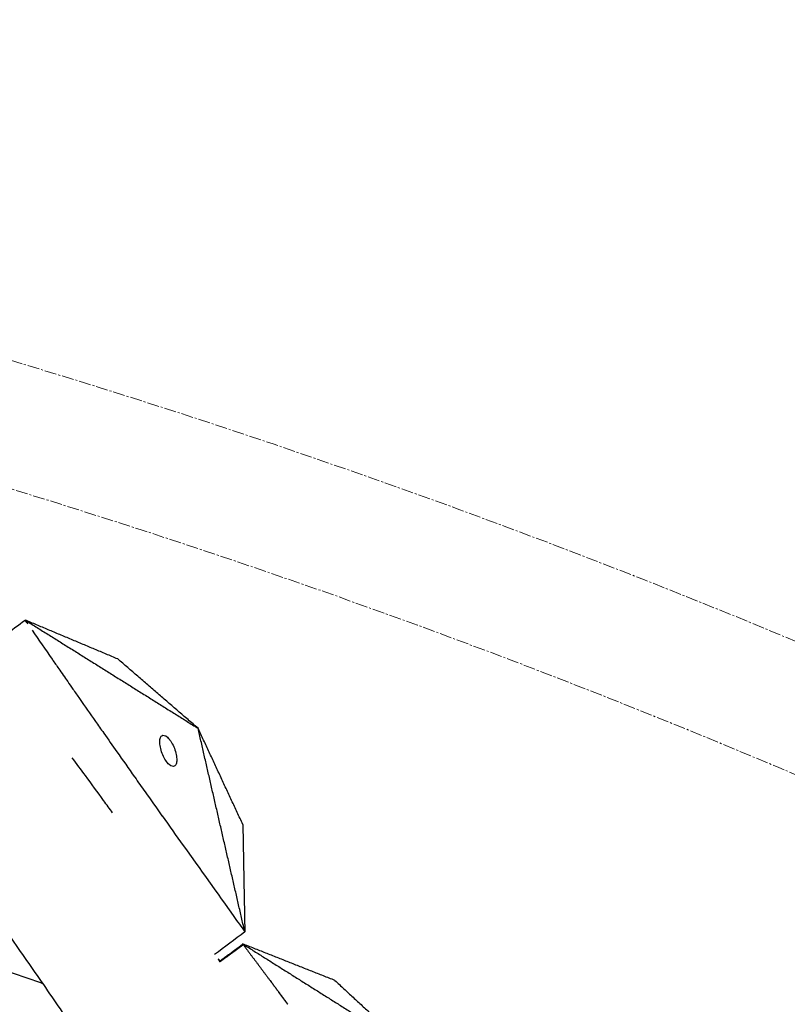
# Model space of a CAD drawing. Units: millimetres. Extents: x -605615784 to 17, y -1703671404 to 113.
# Drawn here: x -605611765 to -605611717, y -1703669977 to -1703669915 of the extents above; entities that cross this region are included whole.
import ezdxf

# ---------------------------------------------------------------- set-up
doc = ezdxf.new("R2010")
doc.units = ezdxf.units.MM
doc.linetypes.add('CENTER2', pattern=[1.125, 0.75, -0.125, 0.125, -0.125])
doc.layers.get('0').update_dxf_attribs({"lineweight": 9, "true_color": 0x1c1c1c})

msp = doc.modelspace()

# ---------------------------------------------------------------- linework, layer by layer
at = {"linetype": 'CENTER2'}
for radius in [507.729, 500]:
    msp.add_circle((-605611912.083, -1703670422.633), radius, dxfattribs=at)
at = {"lineweight": -3}
for points, degree, knots in [([(-605611802.875, -1703669944.158), (-605611801.56, -1703669944.459), (-605611800.261, -1703669944.803), (-605611797.687, -1703669945.596), (-605611796.423, -1703669946.04), (-605611792.692, -1703669947.519), (-605611790.276, -1703669948.698), (-605611786.857, -1703669950.75), (-605611785.741, -1703669951.49), (-605611784.121, -1703669952.676), (-605611783.592, -1703669953.082), (-605611782.557, -1703669953.916), (-605611782.049, -1703669954.341), (-605611779.53, -1703669956.485), (-605611777.637, -1703669958.248), (-605611774.015, -1703669961.937), (-605611772.319, -1703669963.842), (-605611770.326, -1703669966.332), (-605611769.935, -1703669966.833), (-605611769.167, -1703669967.846), (-605611768.791, -1703669968.359), (-605611767.669, -1703669969.905), (-605611766.928, -1703669970.937), (-605611765.481, -1703669972.98), (-605611764.774, -1703669973.99), (-605611763.371, -1703669976.021), (-605611762.675, -1703669977.043), (-605611761.289, -1703669979.09), (-605611760.601, -1703669980.115), (-605611759.232, -1703669982.169), (-605611758.551, -1703669983.198), (-605611757.147, -1703669985.338), (-605611756.676, -1703669986.056), (-605611755.276, -1703669988.108), (-605611754.611, -1703669989.058), (-605611753.261, -1703669990.938), (-605611752.577, -1703669991.868), (-605611751.183, -1703669993.715), (-605611750.47, -1703669994.625), (-605611749.027, -1703669996.388), (-605611748.3, -1703669997.242), (-605611746.807, -1703669998.928), (-605611746.043, -1703669999.759), (-605611744.476, -1703670001.397), (-605611743.673, -1703670002.201), (-605611742.026, -1703670003.779), (-605611741.185, -1703670004.551), (-605611739.447, -1703670006.077), (-605611738.552, -1703670006.83), (-605611736.711, -1703670008.312), (-605611735.763, -1703670009.03), (-605611733.797, -1703670010.419), (-605611732.787, -1703670011.086), (-605611730.694, -1703670012.375), (-605611729.622, -1703670012.99), (-605611727.43, -1703670014.162), (-605611726.328, -1703670014.736), (-605611724.103, -1703670015.877), (-605611722.983, -1703670016.439), (-605611720.747, -1703670017.541), (-605611719.635, -1703670018.078), (-605611718.518, -1703670018.607)], 3, [0, 0, 0, 0, 3.859815, 3.859815, 7.718738, 7.718738, 15.403609, 15.403609, 19.349422, 19.349422, 21.322065, 21.322065, 23.292389, 23.292389, 31.19603, 31.19603, 39.162394, 39.162394, 41.149546, 41.149546, 43.137617, 43.137617, 47.132707, 47.132707, 51.031057, 51.031057, 54.948139, 54.948139, 58.867997, 58.867997, 62.787435, 62.787435, 67.012209, 67.012209, 70.744007, 70.744007, 74.472326, 74.472326, 78.203652, 78.203652, 81.801659, 81.801659, 85.401503, 85.401503, 89.001107, 89.001107, 92.601149, 92.601149, 96.254145, 96.254145, 99.913422, 99.913422, 103.564227, 103.564227, 107.218576, 107.218576, 110.837511, 110.837511, 114.455557, 114.455557, 118.007555, 118.007555, 118.007555, 118.007555]), ([(-605611764.383, -1703669953.295), (-605611763.966, -1703669953.899), (-605611763.549, -1703669954.503), (-605611763.132, -1703669955.108), (-605611763.125, -1703669955.118), (-605611763.118, -1703669955.128), (-605611763.111, -1703669955.138), (-605611763.111, -1703669955.138), (-605611763.111, -1703669955.139), (-605611763.11, -1703669955.139), (-605611762.977, -1703669955.33), (-605611762.845, -1703669955.521), (-605611762.712, -1703669955.712), (-605611762.525, -1703669955.982), (-605611762.337, -1703669956.251), (-605611762.15, -1703669956.52), (-605611762.041, -1703669956.677), (-605611761.932, -1703669956.834), (-605611761.822, -1703669956.992), (-605611761.822, -1703669956.993), (-605611761.821, -1703669956.994), (-605611761.82, -1703669956.996), (-605611761.68, -1703669957.196), (-605611761.54, -1703669957.396), (-605611761.4, -1703669957.596), (-605611761.066, -1703669958.073), (-605611760.733, -1703669958.55), (-605611760.399, -1703669959.027), (-605611760.228, -1703669959.271), (-605611760.058, -1703669959.515), (-605611759.887, -1703669959.76), (-605611759.885, -1703669959.763), (-605611759.883, -1703669959.766), (-605611759.88, -1703669959.769), (-605611759.608, -1703669960.156), (-605611759.336, -1703669960.543), (-605611759.063, -1703669960.931), (-605611758.692, -1703669961.459), (-605611758.32, -1703669961.987), (-605611757.949, -1703669962.515), (-605611757.946, -1703669962.519), (-605611757.942, -1703669962.524), (-605611757.939, -1703669962.529), (-605611757.719, -1703669962.84), (-605611757.499, -1703669963.151), (-605611757.279, -1703669963.462), (-605611756.927, -1703669963.96), (-605611756.575, -1703669964.457), (-605611756.224, -1703669964.955), (-605611756.22, -1703669964.96), (-605611756.216, -1703669964.966), (-605611756.211, -1703669964.972), (-605611755.772, -1703669965.589), (-605611755.332, -1703669966.206), (-605611754.892, -1703669966.824), (-605611753.83, -1703669968.314), (-605611752.768, -1703669969.804), (-605611751.706, -1703669971.294)], 3, [0.864714, 0.864714, 0.864714, 0.864714, 3.295189, 3.295189, 3.295189, 3.335771, 3.335771, 3.335771, 3.337965, 3.337965, 3.337965, 4.110493, 4.110493, 4.110493, 5.199773, 5.199773, 5.199773, 5.835205, 5.835205, 5.835205, 5.840517, 5.840517, 5.840517, 6.653149, 6.653149, 6.653149, 8.591333, 8.591333, 8.591333, 9.583906, 9.583906, 9.583906, 9.595931, 9.595931, 9.595931, 11.176621, 11.176621, 11.176621, 13.331541, 13.331541, 13.331541, 13.35009, 13.35009, 13.35009, 14.625613, 14.625613, 14.625613, 16.66353, 16.66353, 16.66353, 16.687139, 16.687139, 16.687139, 19.231763, 19.231763, 19.231763, 25.373678, 25.373678, 25.373678, 25.373678]), ([(-605611755.42, -1703669961.821), (-605611755.505, -1703669961.885), (-605611755.629, -1703669961.863), (-605611755.918, -1703669961.607), (-605611756.062, -1703669961.388), (-605611756.171, -1703669961.135), (-605611756.228, -1703669961.003), (-605611756.273, -1703669960.868), (-605611756.337, -1703669960.61), (-605611756.356, -1703669960.488), (-605611756.366, -1703669960.27), (-605611756.357, -1703669960.176), (-605611756.316, -1703669960.023), (-605611756.282, -1703669959.966), (-605611756.237, -1703669959.932)], 3, [0, 0, 0, 0, 0.823516, 0.823516, 1.66045, 1.66045, 1.66045, 2.092287, 2.092287, 2.523303, 2.523303, 2.952491, 2.952491, 3.381781, 3.381781, 3.381781, 3.381781]), ([(-605611756.237, -1703669959.932), (-605611756.153, -1703669959.868), (-605611756.029, -1703669959.89), (-605611755.74, -1703669960.146), (-605611755.596, -1703669960.365), (-605611755.487, -1703669960.618), (-605611755.43, -1703669960.75), (-605611755.384, -1703669960.885), (-605611755.321, -1703669961.143), (-605611755.302, -1703669961.265), (-605611755.292, -1703669961.483), (-605611755.3, -1703669961.577), (-605611755.342, -1703669961.73), (-605611755.375, -1703669961.787), (-605611755.42, -1703669961.821)], 3, [3.381781, 3.381781, 3.381781, 3.381781, 4.205296, 4.205296, 5.042231, 5.042231, 5.042231, 5.474068, 5.474068, 5.905083, 5.905083, 6.334271, 6.334271, 6.763561, 6.763561, 6.763561, 6.763561]), ([(-605611759.332, -1703669964.775), (-605611759.516, -1703669964.522), (-605611759.699, -1703669964.269), (-605611759.883, -1703669964.017), (-605611759.886, -1703669964.012), (-605611759.889, -1703669964.008), (-605611759.892, -1703669964.003), (-605611760.272, -1703669963.48), (-605611760.652, -1703669962.957), (-605611761.032, -1703669962.434), (-605611761.312, -1703669962.06), (-605611761.592, -1703669961.686), (-605611761.873, -1703669961.312)], 3, [-14.393192, -14.393192, -14.393192, -14.393192, -13.35009, -13.35009, -13.35009, -13.331541, -13.331541, -13.331541, -11.176621, -11.176621, -11.176621, -9.618909, -9.618909, -9.618909, -9.618909]), ([(-605611752.598, -1703669974.097), (-605611752.226, -1703669973.825), (-605611751.855, -1703669973.553), (-605611751.617, -1703669973.378), (-605611751.379, -1703669973.204), (-605611751.262, -1703669973.118), (-605611751.144, -1703669973.031)], 2, [6.0446405, 6.0446405, 6.0446405, 6.25, 6.25, 6.75, 6.75, 7, 7, 7]), ([(-605611751.113, -1703669973.072), (-605611751.186, -1703669973.125), (-605611751.259, -1703669973.178), (-605611751.427, -1703669973.302), (-605611751.595, -1703669973.425), (-605611751.679, -1703669973.486), (-605611751.763, -1703669973.548), (-605611751.847, -1703669973.609), (-605611751.931, -1703669973.671), (-605611752.015, -1703669973.733), (-605611752.099, -1703669973.794), (-605611752.334, -1703669973.967), (-605611752.57, -1703669974.139)], 2, [4, 4, 4, 4.1428571, 4.1428571, 4.4285714, 4.4285714, 4.5714286, 4.5714286, 4.7142857, 4.7142857, 4.8571429, 4.8571429, 4.9634643, 4.9634643, 4.9634643]), ([(-605611751.155, -1703669973.016), (-605611751.134, -1703669973.044), (-605611751.113, -1703669973.072), (-605611750.282, -1703669974.182), (-605611749.451, -1703669975.292), (-605611749.167, -1703669975.673), (-605611748.884, -1703669976.053)], 2, [2, 2, 2, 2.0027051, 2.0027051, 2.1111111, 2.1111111, 2.1604311, 2.1604311, 2.1604311]), ([(-605611748.316, -1703669976.814), (-605611748.599, -1703669976.433), (-605611748.883, -1703669976.052), (-605611748.883, -1703669976.052), (-605611748.883, -1703669976.052)], 2, [3.1666667, 3.1666667, 3.1666667, 3.3333333, 3.3333333, 3.3333334, 3.3333334, 3.3333334])]:
    msp.add_open_spline(points, degree=degree, knots=knots, dxfattribs=at)
for points, degree in [([(-605611767.366, -1703669954.567), (-605611766.52, -1703669953.928), (-605611765.674, -1703669953.289), (-605611764.829, -1703669952.65)], 3), ([(-605611759.004, -1703669955.099), (-605611761.916, -1703669953.875), (-605611764.829, -1703669952.65)], 2), ([(-605611764.829, -1703669952.65), (-605611759.393, -1703669956.054), (-605611753.958, -1703669959.458)], 2), ([(-605611764.829, -1703669952.65), (-605611764.68, -1703669952.865), (-605611764.532, -1703669953.08), (-605611764.383, -1703669953.295)], 3), ([(-605611753.958, -1703669959.458), (-605611756.481, -1703669957.278), (-605611759.004, -1703669955.099)], 2), ([(-605611751.145, -1703669965.503), (-605611752.552, -1703669962.48), (-605611753.958, -1703669959.458)], 2), ([(-605611751.02, -1703669972.257), (-605611752.489, -1703669965.857), (-605611753.958, -1703669959.458)], 2), ([(-605611751.145, -1703669965.503), (-605611751.082, -1703669968.88), (-605611751.02, -1703669972.257)], 2), ([(-605611751.706, -1703669971.294), (-605611751.477, -1703669971.615), (-605611751.249, -1703669971.936), (-605611751.02, -1703669972.257)], 3), ([(-605611751.02, -1703669972.257), (-605611751.653, -1703669972.735), (-605611752.286, -1703669973.213), (-605611752.919, -1703669973.692)], 3), ([(-605611771.599, -1703669972.775), (-605611767.667, -1703669974.136), (-605611763.735, -1703669975.496)], 2), ([(-605611751.155, -1703669973.016), (-605611745.971, -1703669976.284), (-605611740.786, -1703669979.552)], 2), ([(-605611745.359, -1703669975.314), (-605611748.257, -1703669974.165), (-605611751.155, -1703669973.016)], 2), ([(-605611752.57, -1703669974.139), (-605611752.675, -1703669973.981), (-605611752.781, -1703669973.824), (-605611752.887, -1703669973.667)], 3), ([(-605611745.359, -1703669975.314), (-605611743.073, -1703669977.433), (-605611740.786, -1703669979.552)], 2)]:
    msp.add_open_spline(points, degree=degree, dxfattribs=at)
msp.add_rational_spline([(-605612115.471, -1703670023.462), (-605612360.083, -1703670148.098), (-605612360.083, -1703670422.633), (-605612360.083, -1703670870.633), (-605611912.083, -1703670870.633), (-605611464.083, -1703670870.633), (-605611464.083, -1703670422.633), (-605611464.083, -1703669974.633), (-605611912.083, -1703669974.633)], [0.874965315935, 0.797556034699, 1, 0.707106781187, 1, 0.707106781187, 1, 0.707106781187, 1], degree=2, knots=[217.31693, 217.31693, 217.31693, 703.716754, 703.716754, 1407.433509, 1407.433509, 2111.150263, 2111.150263, 2814.867018, 2814.867018, 2814.867018], dxfattribs=at)

doc.saveas('drawing.dxf')
